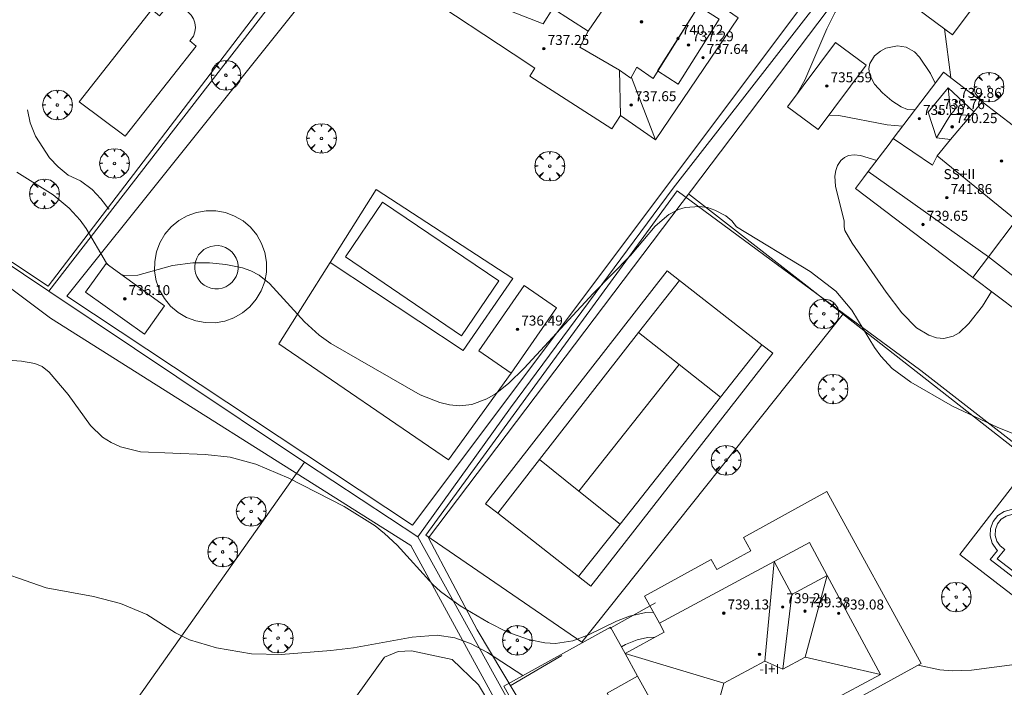
# Model space of a CAD drawing. Units: millimetres. Extents: x 422999 to 424002, y 4488499 to 4489001.
# Drawn here: x 423066 to 423145, y 4488613 to 4488667 of the extents above; entities that cross this region are included whole.
import ezdxf

# ---------------------------------------------------------------- set-up
doc = ezdxf.new("R2010")
doc.units = ezdxf.units.MM
doc.header["$MEASUREMENT"] = 0
doc.layers.get('0').update_dxf_attribs({"lineweight": 9})
for name, color, linetype, lineweight in [('f012003p_num_plantas', 252, 'Continuous', 9), ('f040024s_piscina', 140, 'Continuous', 9), ('f050002l_curvanivel_cgn', 23, 'Continuous', 9), ('f050009p_puntocotaconstruccionelevada', 211, 'Continuous', 9), ('f061013p_arbol', 91, 'Continuous', 9), ('f070045l_muro_mur', 30, 'MURO2', 9), ('f070045l_muro_tap', 11, 'MURO2', 9), ('f070047l_seto', 91, 'Continuous', 9), ('f070056l_edificacion_med', 221, 'Continuous', 9), ('f070056s_edificacion_edi', 240, 'Continuous', 9), ('f070057s_edificacionligera', 11, 'Continuous', 9), ('f070058l_elementoconstruido_bordillo', 30, 'Continuous', 9), ('f070058l_elementoconstruido_par', 11, 'Continuous', 9), ('f070069l_pistadeportiva', 7, 'Continuous', 9), ('f070069s_pistadeportiva', 7, 'Continuous', 9)]:
    doc.layers.add(name, color=color, linetype=linetype, lineweight=lineweight)
doc.styles.get("Standard").update_dxf_attribs({"font": 'arial.ttf'})
doc.styles.add('Style-s7210005_h', font='txt')
doc.linetypes.add('MURO2', pattern='A,3.1e-05,[1,muro2.shx,S=1,R=0,X=0,Y=0],-3.058844', length=3.058875)

# ---------------------------------------------------------------- blocks, each defined once
blk = doc.blocks.new('punto_cota_construccion_elevada')
at = {"layer": 'f050009p_puntocotaconstruccionelevada'}
h = blk.add_hatch(color=256, dxfattribs=at)
h.dxf.hatch_style = 1
edge = h.paths.add_edge_path()
edge.add_arc((0, 0), 0.1, 0, 360)
blk.add_circle((0, 0), 0.1, dxfattribs=at)
blk = doc.blocks.new('arbol')
at = {"color": 0, "linetype": 'Continuous', "lineweight": 0, "flags": 128}
for points in [[(0.96, 0.012), (1.2, 0.036), (1.128, 0.468), (0.888, 0.804), (0.528, 0.528), (0.816, 0.876), (0.48, 1.104), (0.048, 1.176), (0.012, 0.96), (-0.048, 1.176), (-0.48, 1.104), (-0.816, 0.876), (-0.504, 0.528), (-0.864, 0.804), (-1.104, 0.468), (-1.188, 0.036), (-0.936, 0.012)], [(-0.936, 0.012), (-1.188, -0.048), (-1.104, -0.48), (-0.864, -0.804), (-0.504, -0.504), (-0.816, -0.876), (-0.48, -1.116)], [(-0.48, -1.116), (-0.048, -1.188), (0.012, -0.936), (0.048, -1.188), (0.48, -1.116), (0.816, -0.876), (0.528, -0.504), (0.888, -0.804), (1.128, -0.48), (1.2, -0.048), (0.96, 0.012)]]:
    blk.add_lwpolyline(points, dxfattribs=at)
at = {"color": 0, "linetype": 'Continuous', "lineweight": 0, "extrusion": (0, 0, -1)}
for start, end in [(180.0229, 7.59464), (7.22334, 180.0229)]:
    blk.add_arc((0, 0), 0.104, start, end, dxfattribs=at)

msp = doc.modelspace()

# ---------------------------------------------------------------- linework, layer by layer
at = {"layer": 'f040024s_piscina'}
for points in [[(423074.86, 4488657.642, 734.051), (423071.16, 4488660.392, 734.051), (423077, 4488667.782, 734.573), (423077.62, 4488667.282, 734.15), (423077.87, 4488667.602, 734.15), (423078.17, 4488667.792, 734.15), (423078.51, 4488667.912, 734.15), (423078.87, 4488667.962, 734.15), (423079.23, 4488667.922, 734.15), (423079.57, 4488667.802, 734.15), (423079.88, 4488667.612, 734.15), (423080.14, 4488667.352, 734.15), (423080.33, 4488667.052, 734.15), (423080.45, 4488666.712, 734.156), (423080.49, 4488666.352, 734.156), (423080.45, 4488665.992, 734.156), (423080.34, 4488665.652, 734.156), (423080.04, 4488665.272, 734.156), (423080.56, 4488664.852, 734.156)], [(423101.819, 4488641.632, 733.624), (423092.52, 4488647.962, 733.576), (423095.48, 4488652.352, 733.576), (423104.819, 4488646.042, 733.624)], [(423152.559, 4488617.797, 732.466), (423144.799, 4488623.757, 732.627), (423145.399, 4488624.497, 732.627), (423145.019, 4488624.787, 732.627), (423144.759, 4488625.177, 732.627), (423144.629, 4488625.637, 732.627), (423144.649, 4488626.107, 732.627), (423144.819, 4488626.557, 732.627), (423145.119, 4488626.927, 732.627), (423145.509, 4488627.187, 733.236), (423145.969, 4488627.307, 733.236), (423146.449, 4488627.287, 733.236), (423146.889, 4488627.107, 732.627), (423147.259, 4488626.817, 732.466), (423147.869, 4488627.627, 733.636), (423155.489, 4488621.537, 732.466)]]:
    msp.add_polyline3d(points, close=True, dxfattribs=at)
at = {"layer": 'f050002l_curvanivel_cgn'}
msp.add_line((423140.563, 4488666.242, 733), (423141.066, 4488662.33, 733), dxfattribs=at)
for points in [[(423128.696, 4488660.95, 733), (423129.356, 4488662.135, 733), (423131.131, 4488666.253, 733), (423131.804, 4488667.573, 733), (423132.396, 4488668.513, 733), (423133.658, 4488670.017, 733), (423134.905, 4488671.04, 733), (423136.025, 4488671.629, 733), (423136.922, 4488671.844, 733)], [(423138.196, 4488659.741, 732), (423137.597, 4488659.784, 732), (423137.085, 4488659.992, 732), (423136.336, 4488660.479, 732), (423135.603, 4488661.113, 732), (423134.964, 4488661.812, 732), (423134.548, 4488662.59, 732), (423134.494, 4488663.061, 732), (423134.576, 4488663.458, 732), (423134.963, 4488664.078, 732), (423135.422, 4488664.46, 732), (423135.851, 4488664.687, 732), (423136.79, 4488664.892, 732), (423137.499, 4488664.774, 732), (423138.15, 4488664.39, 732), (423138.551, 4488663.961, 732), (423139.435, 4488662.656, 732), (423139.824, 4488661.888, 732)], [(423137.201, 4488658.428, 733), (423135.979, 4488658.554, 733), (423132.079, 4488659.303, 733), (423131.282, 4488659.323, 733)], [(423135.135, 4488655.698, 734), (423133.824, 4488656.102, 734), (423133.333, 4488656.15, 734), (423132.876, 4488656.079, 734), (423132.536, 4488655.921, 734), (423132.248, 4488655.677, 734), (423131.988, 4488655.284, 734), (423131.846, 4488654.879, 734), (423131.778, 4488654.424, 734), (423131.814, 4488653.628, 734), (423132.522, 4488650.826, 734), (423132.515, 4488650.365, 734), (423132.57, 4488650.072, 734), (423133.153, 4488649.065, 734), (423135.877, 4488645.125, 734), (423137.136, 4488643.472, 734), (423138.326, 4488642.281, 734), (423139.317, 4488641.673, 734), (423139.919, 4488641.478, 734), (423140.519, 4488641.429, 734), (423141.271, 4488641.61, 734), (423141.737, 4488641.882, 734), (423142.506, 4488642.616, 734), (423143.61, 4488644.022, 734), (423144.336, 4488645.182, 734)], [(423066.168, 4488654.765, 733), (423069.078, 4488652.937, 733), (423070.374, 4488651.88, 733), (423071.245, 4488650.906, 733), (423071.723, 4488650.234, 733), (423073.355, 4488647.46, 733), (423073.545, 4488647.269, 733)], [(423074.517, 4488646.565, 733), (423074.786, 4488646.482, 733), (423075.882, 4488646.495, 733), (423078.649, 4488647.267, 733), (423080.278, 4488647.49, 733), (423081.608, 4488647.475, 733), (423082.924, 4488647.349, 733), (423084.256, 4488647.083, 733), (423084.928, 4488646.853, 733), (423085.597, 4488646.507, 733), (423086.429, 4488645.827, 733), (423089.225, 4488642.748, 733), (423090.406, 4488641.681, 733), (423091.346, 4488641.015, 733), (423098.526, 4488636.906, 733), (423100.083, 4488636.281, 733), (423100.867, 4488636.094, 733), (423101.689, 4488636.024, 733), (423102.646, 4488636.131, 733), (423103.87, 4488636.581, 733), (423104.56, 4488636.986, 733), (423105.607, 4488637.799, 733), (423106.865, 4488639.032, 733), (423112.395, 4488645.025, 733), (423115.374, 4488648.076, 733), (423117.357, 4488650.414, 733), (423118.464, 4488651.364, 733), (423119.236, 4488651.76, 733), (423119.754, 4488651.919, 733), (423120.907, 4488652.01, 733), (423121.555, 4488651.909, 733), (423122.159, 4488651.718, 733), (423123.04, 4488651.243, 733), (423123.512, 4488650.863, 733), (423123.889, 4488650.365, 733), (423129.803, 4488646.778, 733), (423131.841, 4488645.209, 733), (423133.123, 4488643.681, 733), (423134.945, 4488640.693, 733), (423135.45, 4488639.993, 733), (423136.369, 4488639.019, 733), (423137.869, 4488637.914, 733), (423141.213, 4488636.006, 733), (423144.779, 4488634.301, 733), (423147.518, 4488633.226, 733)], [(423064.325, 4488639.763, 732), (423066.537, 4488639.607, 732), (423067.622, 4488639.418, 732), (423068.198, 4488639.173, 732), (423068.771, 4488638.727, 732), (423070.291, 4488636.931, 732), (423072.086, 4488634.454, 732), (423073.039, 4488633.51, 732), (423073.727, 4488633.072, 732), (423074.484, 4488632.734, 732), (423076.093, 4488632.34, 732), (423081.282, 4488632.13, 732), (423083.284, 4488631.899, 732), (423085.329, 4488631.336, 732), (423087.984, 4488630.209, 732), (423092.411, 4488627.958, 732), (423094.9, 4488626.388, 732), (423095.664, 4488625.787, 732), (423096.659, 4488624.847, 732), (423099.532, 4488621.701, 732), (423100.156, 4488621.144, 732), (423101.718, 4488619.995, 732), (423103.982, 4488618.639, 732), (423105.461, 4488617.915, 732), (423107.19, 4488617.293, 732), (423108.518, 4488617.014, 732), (423109.369, 4488616.97, 732), (423110.759, 4488617.181, 732), (423112.017, 4488617.656, 732), (423114.261, 4488618.749, 732), (423115.293, 4488619.145, 732), (423116.622, 4488619.448, 732), (423117.205, 4488619.482, 732)], [(423061.742, 4488623.786, 731), (423068.519, 4488621.435, 731), (423072.319, 4488620.743, 731), (423074.489, 4488620.175, 731), (423076.581, 4488619.291, 731), (423078.893, 4488617.832, 731), (423080.002, 4488617.272, 731), (423082.187, 4488616.622, 731), (423084.994, 4488616.132, 731), (423087.37, 4488616.075, 731), (423091.345, 4488616.406, 731), (423093.155, 4488616.626, 731), (423097.881, 4488617.476, 731), (423099.866, 4488617.637, 731), (423101.301, 4488617.409, 731), (423102.554, 4488616.954, 731), (423103.924, 4488616.232, 731), (423106.753, 4488614.392, 731)], [(423114.649, 4488616.699, 731), (423114.983, 4488616.888, 731), (423115.918, 4488617.259, 731), (423116.758, 4488617.436, 731), (423117.331, 4488617.462, 731)], [(423138.466, 4488615.227, 732), (423140.2, 4488614.851, 732), (423141.182, 4488614.777, 732), (423142.743, 4488614.832, 732), (423146.591, 4488615.345, 732)]]:
    msp.add_polyline3d(points, dxfattribs=at)
at = {"layer": 'f070045l_muro_mur'}
msp.add_line((423109.868, 4488616.012, 732.049), (423105.728, 4488613.582, 731.012), dxfattribs=at)
for points in [[(423067.019, 4488659.743, 734.051), (423067.239, 4488658.703, 734.051), (423067.669, 4488657.633, 734.051), (423068.779, 4488655.903, 733.652), (423069.489, 4488655.193, 733.652), (423070.289, 4488654.523, 733.652), (423071.269, 4488654.063, 733.652), (423072.209, 4488653.373, 733.652), (423072.909, 4488652.613, 733.652), (423073.539, 4488651.793, 733.652), (423073.539, 4488651.843, 733.652)], [(423113.738, 4488618.172, 732.478), (423113.812, 4488618.214, 732.478), (423117.378, 4488620.222, 732.478)]]:
    msp.add_polyline3d(points, dxfattribs=at)
at = {"layer": 'f070045l_muro_tap'}
for p, q in [((423118.81, 4488653.472, 733.638), (423136.158, 4488675.762, 733.793)), ((423068.739, 4488645.223, 732.91), (423059.539, 4488651.363, 732.937)), ((423098.328, 4488625.516, 732.473), (423089.248, 4488631.512, 732.569)), ((423117.218, 4488591.462, 727.721), (423098.328, 4488625.516, 732.473))]:
    msp.add_line(p, q, dxfattribs=at)
for points in [[(423106.727, 4488694.053, 734.13), (423097.149, 4488681.932, 734.261), (423089.559, 4488672.122, 734.191), (423068.739, 4488645.223, 732.91)], [(423119.138, 4488653.262, 733.638), (423132.46, 4488643.425, 734.008), (423138.668, 4488638.842, 734.18), (423164.148, 4488619.051, 732.607), (423191.748, 4488632.741, 732.789), (423193.298, 4488639.351, 732.789), (423149.578, 4488667.342, 733.022), (423148.818, 4488666.122, 733.783), (423148.132, 4488666.559, 734.237)], [(423098.328, 4488625.516, 732.473), (423105.749, 4488635.85, 732.885), (423118.81, 4488653.472, 733.638)], [(423089.248, 4488631.512, 732.569), (423079.008, 4488638.342, 732.903), (423068.739, 4488645.223, 732.91)], [(423089.248, 4488631.512, 732.569), (423078.078, 4488615.732, 730.876), (423054.978, 4488583.112, 727.48), (423053.308, 4488580.512, 727.48)]]:
    msp.add_polyline3d(points, dxfattribs=at)
at = {"layer": 'f070047l_seto'}
for points in [[(423137.467, 4488676.056, 733.113), (423099.189, 4488625.444, 732.473), (423103.088, 4488618.051, 732.473), (423108.27, 4488609.379, 732.098), (423108.947, 4488608.246, 732.049), (423107.927, 4488607.739, 732.049), (423104.601, 4488612.284, 731.012), (423097.772, 4488624.826, 732.473), (423068.878, 4488643.061, 732.91), (423059.826, 4488649.819, 732.937)], [(423094.319, 4488674.99, 734.191), (423070.168, 4488644.819, 732.91), (423097.9, 4488626.451, 732.473), (423135.065, 4488675.997, 733.793)], [(423048.885, 4488674.929, 733.967), (423039.83, 4488664.461, 733.472), (423048.392, 4488659.066, 733.329), (423068.684, 4488645.609, 732.91), (423086.784, 4488669.312, 734.15)], [(423126.057, 4488597.061, 730.645), (423134.925, 4488602.732, 730.902), (423150.721, 4488612.12, 731.874), (423154.64, 4488614.207, 732.098), (423163.57, 4488618.963, 732.607), (423153.189, 4488627.109, 733.636), (423129.548, 4488645.61, 733.646), (423120.047, 4488653.023, 733.638)]]:
    msp.add_polyline3d(points, dxfattribs=at)
at = {"layer": 'f070056l_edificacion_med'}
for p, q in [((423115.454, 4488662.336, 740.281), (423117.39, 4488657.352, 740.281)), ((423140.867, 4488661.526, 739.661), (423142.929, 4488659.6, 739.661)), ((423139.911, 4488657.495, 739.661), (423141.071, 4488659.409, 739.661)), ((423144.089, 4488647.961, 741.911), (423134.455, 4488654.798, 741.911)), ((423144.089, 4488647.961, 734.167), (423151.339, 4488642.321, 733.95)), ((423126.151, 4488615.561, 739.961), (423126.904, 4488623.545, 739.961)), ((423127.606, 4488614.902, 739.961), (423128.334, 4488620.887, 739.961))]:
    msp.add_line(p, q, dxfattribs=at)
for points in [[(423107.47, 4488680.932, 739.151), (423110.36, 4488676.63, 739.151), (423112.646, 4488673.226, 739.151), (423111.529, 4488671.505, 739.151), (423109.165, 4488667.863, 739.151), (423108.365, 4488666.632, 739.151), (423104.739, 4488668.074, 739.151), (423097.192, 4488671.076, 739.151)], [(423116.358, 4488672.87, 740.281), (423119.758, 4488670.508, 740.281), (423118.944, 4488669.357, 740.281), (423120.835, 4488668.071, 740.281), (423120.692, 4488667.843, 740.281), (423117.199, 4488662.27, 740.281), (423115.88, 4488663.17, 740.281), (423115.411, 4488662.292, 740.281), (423114.487, 4488662.935, 740.281)], [(423109.165, 4488667.863, 740.371), (423111.993, 4488666.057, 740.371), (423115.592, 4488671.335, 740.371), (423119.61, 4488670.537, 740.371), (423122.06, 4488670.052, 740.371)], [(423120.835, 4488668.071, 739.571), (423122.499, 4488667.022, 739.571), (423119.216, 4488661.815, 739.571), (423117.552, 4488662.865, 739.571), (423120.835, 4488668.071, 739.571)], [(423111.993, 4488666.057, 740.371), (423111.31, 4488664.784, 740.371), (423114.487, 4488662.935, 740.281), (423114.58, 4488659.302, 740.281)], [(423140.867, 4488661.526, 739.661), (423139.258, 4488659.559, 739.661), (423139.911, 4488657.495, 739.661), (423141.058, 4488657.362, 739.661)], [(423140.867, 4488661.526, 739.661), (423141.071, 4488659.409, 739.661), (423142.669, 4488659.288, 739.661)], [(423139.976, 4488656.066, 741.911), (423141.058, 4488657.362, 741.911), (423142.669, 4488659.288, 741.911), (423142.929, 4488659.6, 741.911), (423143.594, 4488660.395, 741.911)], [(423153.599, 4488645.451, 740.621), (423146.319, 4488650.901, 740.621), (423139.976, 4488656.066, 742.951), (423139.608, 4488655.308, 742.951), (423136.455, 4488657.444, 742.951)], [(423144.089, 4488647.961, 734.167), (423146.319, 4488650.901, 734.167), (423148.639, 4488653.961, 733.913)], [(423142.839, 4488646.311, 734.18), (423143.509, 4488647.201, 734.167), (423144.089, 4488647.961, 734.167)], [(423117.695, 4488618.59, 732.478), (423126.904, 4488623.545, 732.478), (423129.729, 4488625.065, 732.478), (423131.159, 4488622.407, 732.599), (423135.423, 4488614.482, 732.96), (423131.237, 4488612.23, 733.394), (423131.64, 4488611.482, 733.394)], [(423129.729, 4488625.065, 732.478), (423126.904, 4488623.545, 732.478), (423128.334, 4488620.887, 732.478), (423131.159, 4488622.407, 732.478), (423129.729, 4488625.065, 732.478)], [(423135.423, 4488614.482, 739.961), (423129.396, 4488615.865, 739.961), (423131.159, 4488622.407, 739.961)], [(423120.663, 4488605.823, 739.961), (423122.863, 4488613.792, 739.961), (423114.942, 4488616.169, 739.961)], [(423122.863, 4488613.792, 739.961), (423126.151, 4488615.561, 739.961), (423127.606, 4488614.902, 739.961), (423129.396, 4488615.865, 739.961)]]:
    msp.add_polyline3d(points, dxfattribs=at)
at = {"layer": 'f070056s_edificacion_edi'}
for points in [[(423117.39, 4488657.352, 733.908), (423114.58, 4488659.302, 734.085), (423113.88, 4488658.222, 734.085), (423107.3, 4488662.442, 734.085), (423107.7, 4488663.082, 734.085), (423105.96, 4488664.232, 733.975), (423099, 4488668.852, 734.273), (423096.71, 4488670.372, 734.191), (423097.192, 4488671.076, 734.201), (423100.85, 4488676.422, 734.273), (423103.16, 4488679.802, 734.261), (423104.63, 4488678.822, 734.261), (423105.63, 4488678.172, 734.261), (423107.47, 4488680.932, 733.686), (423113.13, 4488676.999, 733.795), (423115.53, 4488675.332, 733.841), (423115.21, 4488674.712, 733.841), (423116.18, 4488674.042, 733.841), (423122.06, 4488670.052, 733.986), (423121.37, 4488668.982, 733.986), (423124.02, 4488667.132, 733.986)], [(423150.209, 4488640.751, 733.95), (423142.839, 4488646.311, 734.18), (423133.429, 4488653.441, 734.111), (423134.079, 4488654.301, 734.111), (423134.455, 4488654.798, 734.041), (423136.119, 4488657.001, 733.731), (423136.455, 4488657.444, 733.731), (423139.939, 4488662.041, 733.729), (423140.489, 4488662.771, 733.729), (423143.594, 4488660.395, 733.79), (423149.869, 4488655.591, 733.913), (423150.969, 4488654.752, 733.891), (423153.605, 4488652.74, 733.838), (423153.936, 4488652.487, 733.831), (423157.009, 4488650.141, 733.769), (423156.459, 4488649.391, 733.913), (423155.819, 4488648.511, 733.913), (423153.599, 4488645.451, 733.95), (423151.339, 4488642.321, 733.95)], [(423114.942, 4488616.169, 732.478), (423115.952, 4488614.344, 732.248), (423120.663, 4488605.823, 731.176), (423123.838, 4488607.713, 731.176), (423124.394, 4488606.758, 731.808), (423131.901, 4488611.009, 732.599), (423131.64, 4488611.482, 733.394), (423138.698, 4488615.354, 734.99), (423131.129, 4488629.149, 735.072), (423124.437, 4488625.477, 732.478), (423125.027, 4488624.402, 732.478), (423122.303, 4488622.907, 732.478), (423121.865, 4488623.706, 732.478), (423116.502, 4488620.763, 740.061), (423117.695, 4488618.59, 732.478), (423118.093, 4488617.874, 732.478)]]:
    msp.add_polyline3d(points, close=True, dxfattribs=at)
at = {"layer": 'f070057s_edificacionligera'}
for points in [[(423141.206, 4488665.762, 734.841), (423135.541, 4488669.997, 734.841), (423138.571, 4488674.049, 734.841), (423144.235, 4488669.814, 734.841)], [(423134.271, 4488663.326, 734.841), (423131.831, 4488665.148, 734.841), (423127.981, 4488659.993, 734.841), (423130.421, 4488658.17, 734.841)], [(423073.32, 4488647.432, 733.71), (423078.02, 4488644.032, 733.73), (423076.4, 4488641.762, 733.73), (423071.67, 4488645.132, 733.69)], [(423106.844, 4488645.677, 736.451), (423103.209, 4488640.424, 736.451), (423105.8, 4488638.631, 736.451), (423109.436, 4488643.884, 736.451)], [(423114.942, 4488616.169, 739.961), (423115.952, 4488614.344, 732.248), (423113.499, 4488612.988, 732.248), (423113.803, 4488612.439, 732.248), (423108.27, 4488609.379, 730.605), (423107.704, 4488609.067, 730.436), (423105.226, 4488613.548, 730.464), (423113.777, 4488618.276, 739.961)]]:
    msp.add_polyline3d(points, close=True, dxfattribs=at)
at = {"layer": 'f070058l_elementoconstruido_bordillo'}
for points in [[(423101.95, 4488640.464, 733.59), (423091.306, 4488647.517, 733.63), (423094.982, 4488653.352, 733.61), (423105.952, 4488646.217, 733.7), (423101.95, 4488640.464, 733.59)], [(423084.908, 4488650.331, 733.16), (423084.31, 4488650.839, 733.1), (423083.633, 4488651.236, 733.1), (423082.898, 4488651.51, 733.22), (423082.126, 4488651.651, 733.22), (423081.342, 4488651.656, 733.03), (423080.568, 4488651.525, 733.21), (423079.829, 4488651.262, 733.21), (423079.147, 4488650.874, 733.11), (423078.543, 4488650.374, 733.08), (423078.034, 4488649.777, 733.08), (423077.637, 4488649.1, 733.08), (423077.364, 4488648.364, 733.25), (423077.222, 4488647.593, 733.25), (423077.217, 4488646.808, 732.96), (423077.348, 4488646.035, 732.96), (423077.611, 4488645.296, 732.93), (423077.999, 4488644.614, 732.79), (423078.499, 4488644.009, 732.79), (423079.097, 4488643.501, 732.75), (423079.774, 4488643.104, 732.75), (423080.509, 4488642.83, 732.75), (423081.281, 4488642.689, 732.8), (423082.065, 4488642.684, 732.8), (423082.839, 4488642.815, 732.8), (423083.578, 4488643.078, 732.91), (423084.26, 4488643.466, 732.88), (423084.864, 4488643.966, 732.98), (423085.373, 4488644.563, 732.98), (423085.77, 4488645.24, 732.93), (423086.043, 4488645.976, 732.93), (423086.185, 4488646.747, 732.95), (423086.19, 4488647.532, 733), (423086.059, 4488648.305, 733.02), (423085.796, 4488649.044, 733.05), (423085.408, 4488649.727, 733.19), (423084.908, 4488650.331, 733.16)], [(423091.306, 4488647.517, 733.63), (423087.188, 4488640.99, 732.69), (423100.777, 4488631.69, 732.3), (423105.8, 4488638.631, 732.87)], [(423147.105, 4488630.982, 732.56), (423141.798, 4488624.113, 732.6), (423154.655, 4488614.18, 730.12), (423159.961, 4488621.049, 732.39), (423147.105, 4488630.982, 732.56)], [(423152.63, 4488617.238, 732.52), (423144.23, 4488623.69, 732.54), (423144.829, 4488624.429, 732.54), (423144.723, 4488624.509, 732.54), (423144.391, 4488625.007, 732.54), (423144.227, 4488625.59, 732.54), (423144.252, 4488626.188, 732.49), (423144.468, 4488626.759, 732.49), (423144.847, 4488627.226, 732.45), (423145.343, 4488627.557, 732.45), (423145.926, 4488627.709, 732.57), (423146.536, 4488627.684, 732.57), (423147.092, 4488627.456, 732.61), (423147.185, 4488627.383, 732.61), (423147.797, 4488628.196, 732.61), (423156.048, 4488621.602, 732.55), (423152.63, 4488617.238, 732.52), (423152.63, 4488617.238, 732.52)], [(423090.269, 4488608.392, 730.14), (423095.641, 4488615.858, 730.68), (423096.744, 4488616.32, 730.27), (423097.813, 4488616.392, 731.21), (423101.088, 4488615.68, 730.16), (423103.189, 4488613.651, 730.74), (423116.658, 4488591.076, 726.75)]]:
    msp.add_polyline3d(points, dxfattribs=at)
at = {"layer": 'f070058l_elementoconstruido_par'}
msp.add_polyline3d([(423082.9, 4488648.708, 740.332), (423082.614, 4488648.81, 740.332), (423082.315, 4488648.861, 740.332), (423082.012, 4488648.859, 740.332), (423081.714, 4488648.805, 740.332), (423081.43, 4488648.7, 740.332), (423081.168, 4488648.547, 740.332), (423080.937, 4488648.35, 740.332), (423080.743, 4488648.117, 740.332), (423080.593, 4488647.854, 740.332), (423080.491, 4488647.568, 740.332), (423080.44, 4488647.269, 740.332), (423080.442, 4488646.966, 740.332), (423080.496, 4488646.668, 740.332), (423080.601, 4488646.383, 740.332), (423080.754, 4488646.122, 740.332), (423080.95, 4488645.891, 740.332), (423081.184, 4488645.697, 740.332), (423081.447, 4488645.547, 740.332), (423081.733, 4488645.445, 740.332), (423082.032, 4488645.394, 740.332), (423082.335, 4488645.395, 740.332), (423082.633, 4488645.45, 740.332), (423082.917, 4488645.555, 740.332), (423083.179, 4488645.708, 740.332), (423083.41, 4488645.904, 740.332), (423083.604, 4488646.138, 740.332), (423083.754, 4488646.401, 740.332), (423083.856, 4488646.687, 740.332), (423083.907, 4488646.985, 740.332), (423083.905, 4488647.289, 740.332), (423083.851, 4488647.587, 740.332), (423083.746, 4488647.871, 740.332), (423083.593, 4488648.133, 740.332), (423083.397, 4488648.364, 740.332), (423083.163, 4488648.558, 740.332), (423082.9, 4488648.708, 740.332)], dxfattribs=at)
at = {"layer": 'f070069l_pistadeportiva'}
msp.add_line((423119.277, 4488639.326, 678.906), (423111.241, 4488629.188, 678.906), dxfattribs=at)
for points in [[(423112.213, 4488621.563, 678.906), (423126.787, 4488640.231, 678.906), (423125.919, 4488640.909, 678.906), (423119.301, 4488646.075, 678.906), (423118.329, 4488646.834, 678.906), (423103.755, 4488628.166, 678.906), (423104.731, 4488627.405, 678.906), (423111.225, 4488622.335, 678.906), (423112.213, 4488621.563, 678.906)], [(423119.301, 4488646.075, 678.906), (423116.035, 4488641.889, 678.906), (423108.087, 4488631.706, 678.906), (423104.731, 4488627.405, 678.906)], [(423116.035, 4488641.889, 678.906), (423119.277, 4488639.326, 678.906), (423122.593, 4488636.705, 678.906)], [(423125.919, 4488640.909, 678.906), (423122.593, 4488636.705, 678.906), (423114.554, 4488626.544, 678.906), (423111.225, 4488622.335, 678.906)], [(423108.087, 4488631.706, 678.906), (423111.241, 4488629.188, 678.906), (423114.554, 4488626.544, 678.906)]]:
    msp.add_polyline3d(points, dxfattribs=at)
at = {"layer": 'f070069s_pistadeportiva'}
msp.add_polyline3d([(423119.138, 4488653.262, 678.906), (423132.46, 4488643.425, 678.906), (423111.477, 4488617.069, 678.906), (423098.968, 4488625.662, 678.906)], close=True, dxfattribs=at)

# ---------------------------------------------------------------- block references
at = {"layer": 'f050009p_puntocotaconstruccionelevada'}
for p in [(423116.268, 4488666.802, 740.4), (423119.196, 4488665.464, 740.12), (423108.437, 4488664.649, 737.25), (423120.032, 4488664.943, 737.29), (423121.199, 4488663.93, 737.64), (423131.126, 4488661.659, 735.59), (423141.52, 4488660.407, 739.86), (423115.432, 4488660.143, 737.65), (423138.543, 4488659.04, 735.2), (423140.168, 4488659.51, 739.76), (423141.183, 4488658.385, 740.25), (423145.142, 4488655.648, 741.49), (423140.758, 4488652.702, 741.86), (423138.837, 4488650.555, 739.65), (423074.83, 4488644.597, 736.1), (423106.322, 4488642.154, 736.49), (423122.863, 4488619.398, 739.13), (423127.591, 4488619.898, 739.24), (423129.374, 4488619.563, 739.38), (423132.082, 4488619.391, 739.08), (423125.734, 4488616.101, 740.49)]:
    msp.add_blockref('punto_cota_construccion_elevada', p, dxfattribs=at)
at = {"layer": 'f061013p_arbol'}
for p in [(423082.934, 4488662.524, 734.156), (423144.13, 4488661.569, 733.729), (423069.422, 4488660.139, 734.051), (423090.597, 4488657.465, 733.921), (423073.994, 4488655.457, 733.652), (423108.906, 4488655.237, 733.581), (423068.378, 4488653.005, 733.652), (423130.889, 4488643.396, 733.646), (423131.623, 4488637.369, 733.646), (423123.048, 4488631.659, 732.51), (423084.956, 4488627.562, 732.413), (423082.674, 4488624.31, 731.604), (423141.503, 4488620.693, 732.627), (423087.115, 4488617.395, 731.837), (423106.306, 4488617.229, 732.473)]:
    msp.add_blockref('arbol', p, dxfattribs=at)

# ---------------------------------------------------------------- texts
at = {"layer": 'f012003p_num_plantas', "char_height": 0.8, "attachment_point": 5}
for s, insert, width in [('{\\fArial|b0|i0;SS+II}', (423141.764, 4488654.596), 4), ('{\\fArial|b0|i0;-I+I}', (423126.522, 4488614.935), 3.2)]:
    msp.add_mtext(s, dxfattribs=dict(at, insert=insert, width=width))
at = {"layer": 'f050009p_puntocotaconstruccionelevada', "style": 'Style-s7210005_h'}
for s, p in [('740.12', (423119.496, 4488665.764, 740.12)), ('737.29', (423120.332, 4488665.243, 737.29)), ('737.25', (423108.737, 4488664.949, 737.25)), ('737.64', (423121.499, 4488664.23, 737.64)), ('735.59', (423131.426, 4488661.959, 735.59)), ('737.65', (423115.732, 4488660.443, 737.65)), ('739.86', (423141.82, 4488660.707, 739.86)), ('739.76', (423140.468, 4488659.81, 739.76)), ('735.20', (423138.843, 4488659.34, 735.2)), ('740.25', (423141.483, 4488658.685, 740.25)), ('741.86', (423141.058, 4488653.002, 741.86)), ('739.65', (423139.137, 4488650.855, 739.65)), ('736.10', (423075.13, 4488644.897, 736.1)), ('736.49', (423106.622, 4488642.454, 736.49)), ('739.24', (423127.891, 4488620.198, 739.24)), ('739.13', (423123.163, 4488619.698, 739.13)), ('739.38', (423129.674, 4488619.863, 739.38)), ('739.08', (423132.382, 4488619.691, 739.08))]:
    msp.add_text(s, height=0.8, dxfattribs=at).set_placement(p)

doc.saveas('drawing.dxf')
